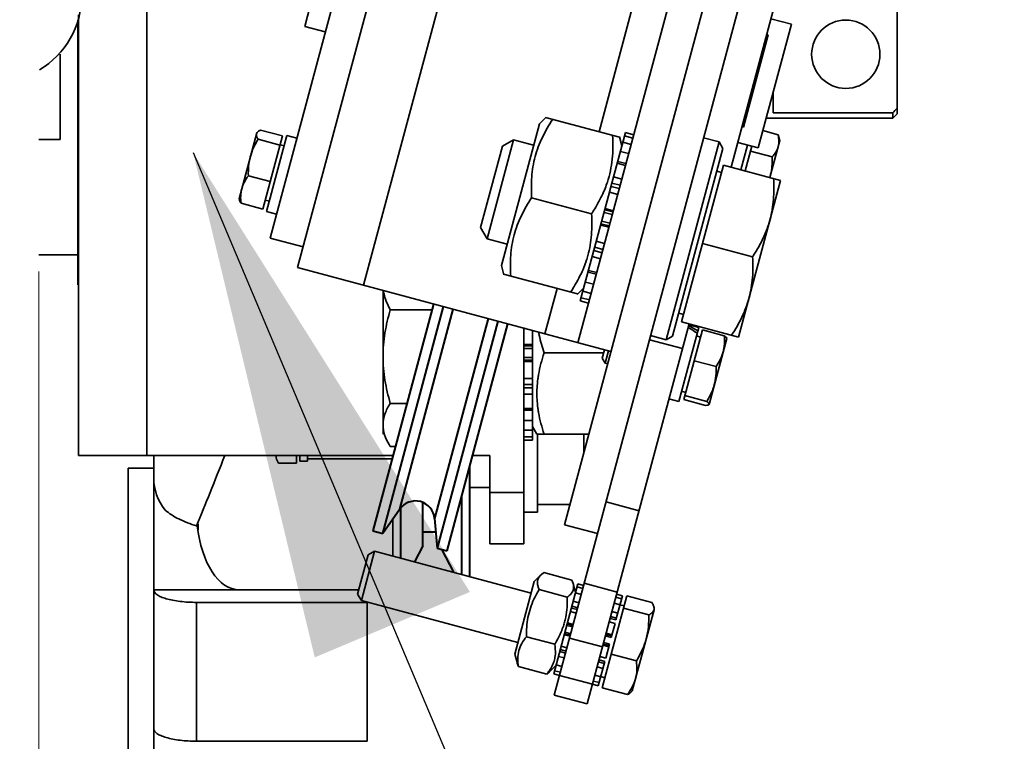
# Model space of a CAD drawing. Units: millimetres. Extents: x -224341 to 231334, y -24440 to 38629.
# Drawn here: x 111869 to 111984, y 36048 to 36132 of the extents above; entities that cross this region are included whole.
import ezdxf

# ---------------------------------------------------------------- set-up
doc = ezdxf.new("R2010")
doc.units = ezdxf.units.MM
doc.header["$LTSCALE"] = 20
doc.header["$PDMODE"] = 35
doc.linetypes.add('ČÁRKOVANÁ2', pattern=[9.525, 6.35, -3.175])
doc.layers.get('Defpoints').update_dxf_attribs({"lineweight": 9})
for name, color, linetype, lineweight in [('KOTY', 7, 'Continuous', 9), ('POPIS', 6, 'Continuous', 40), ('PŘEJEZD', 7, 'ČÁRKOVANÁ2', 9), ('RÁM', 4, 'Continuous', 35)]:
    doc.layers.add(name, color=color, linetype=linetype, lineweight=lineweight)
doc.styles.get("Standard").update_dxf_attribs({"font": 'arial.ttf'})
doc.dimstyles.get("Standard").update_dxf_attribs({"dimscale": 20, "dimtxt": 3, "dimasz": 3, "dimexe": 1, "dimexo": 0, "dimgap": 1.5, "dimtad": 1, "dimdsep": 46, "dimtxsty": 'Standard', "dimcen": 0, "dimdle": 1, "dimclrd": 256, "dimclre": 256, "dimclrt": 256, "dimaunit": 1, "dimadec": 0, "dimazin": 0, "dimtfac": 0.6, "dimtmove": 0, "dimatfit": 0, "dimfxl": 0, "dimtolj": 1, "dimarcsym": 0})

# ---------------------------------------------------------------- blocks, each defined once
blk = doc.blocks.new('*D376')
at = {"layer": 'Defpoints', "color": 0, "ltscale": 0.5}
for p in [(111756.47, 37019.87), (112626.47, 37019.87), (111781.47, 35689.87)]:
    blk.add_point(p, dxfattribs=at)
at = {"layer": 'KOTY', "lineweight": -2, "ltscale": 0.5}
for p, q in [((111756.47, 37019.87), (112646.47, 37019.87)), ((112626.47, 35749.87), (112626.47, 36959.87)), ((111781.47, 35689.87), (112646.47, 35689.87))]:
    blk.add_line(p, q, dxfattribs=at)
at = {"layer": 'KOTY', "ltscale": 0.5}
for points in [[(112616.47, 36959.87), (112636.47, 36959.87), (112626.47, 37019.87)], [(112616.47, 35749.87), (112636.47, 35749.87), (112626.47, 35689.87)]]:
    blk.add_solid(points, dxfattribs=at)
at = {"layer": 'KOTY', "ltscale": 0.5, "insert": (112565.41, 36354.87), "char_height": 60, "attachment_point": 5, "rotation": 90}
blk.add_mtext('\\A1;PODLAHA 1330', dxfattribs=at)
blk = doc.blocks.new('*D403')
at = {"layer": 'Defpoints', "color": 0, "ltscale": 0.5}
for p in [(111726.47, 36989.87), (111836.47, 35739.87), (112476.47, 35739.87)]:
    blk.add_point(p, dxfattribs=at)
at = {"layer": 'KOTY', "lineweight": -2, "ltscale": 0.5}
for p, q in [((111726.47, 36989.87), (112496.47, 36989.87)), ((112476.47, 36929.87), (112476.47, 35799.87)), ((111836.47, 35739.87), (112496.47, 35739.87))]:
    blk.add_line(p, q, dxfattribs=at)
at = {"layer": 'KOTY', "ltscale": 0.5}
for points in [[(112466.47, 36929.87), (112486.47, 36929.87), (112476.47, 36989.87)], [(112466.47, 35799.87), (112486.47, 35799.87), (112476.47, 35739.87)]]:
    blk.add_solid(points, dxfattribs=at)
at = {"layer": 'KOTY', "ltscale": 0.5, "insert": (112415.84, 36364.87), "char_height": 60, "attachment_point": 5, "rotation": 90}
blk.add_mtext('\\A1;KABINA 1250', dxfattribs=at)

msp = doc.modelspace()

# ---------------------------------------------------------------- linework, layer by layer
at = {"layer": 'POPIS', "ltscale": 0.5}
for p, q in [((111917.2014, 36098.8094), (111910.0842, 36072.2473)), ((111911.2389, 36071.937), (111918.3564, 36098.4999)), ((111913.2345, 36074.7871), (111919.5058, 36098.1919)), ((111923.5904, 36097.0975), (111917.3191, 36073.6927)), ((111924.7398, 36096.7895), (111917.6223, 36070.2265)), ((111918.7774, 36069.9177), (111925.8948, 36096.48)), ((111921.4242, 36066.8959), (111921.4242, 36079.7956)), ((111915.9242, 36070.4854), (111915.9242, 36075.6699)), ((111920.4806, 36076.2739), (111920.4806, 36067.1488)), ((111913.2345, 36074.7871), (111911.2389, 36071.937)), ((111913.3682, 36069.0545), (111913.3682, 36074.9267)), ((111917.3191, 36073.6927), (111917.6223, 36070.2265)), ((111910.0839, 36072.2464), (111911.2389, 36071.937)), ((111917.4606, 36072.0749), (111915.9242, 36072.0749)), ((111915.9242, 36070.4849), (111914.9579, 36068.6286)), ((111917.6223, 36070.2265), (111918.7773, 36069.9171)), ((111918.1299, 36070.0905), (111919.5284, 36067.4039))]:
    msp.add_line(p, q, dxfattribs=at)
msp.add_arc((111915.0776, 36073.4966), 2.25, 5, 145, dxfattribs=at)
at = {"layer": 'PŘEJEZD', "ltscale": 0.5}
msp.add_line((111870.9742, 36197.8749), (111870.9742, 35999.8749), dxfattribs=at)
at = {"layer": 'RÁM', "ltscale": 0.5}
for p, q in [((111883.6242, 36175.0749), (111883.6242, 36081.0749)), ((111919.381, 36170.6947), (111901.2637, 36103.0799)), ((111914.8703, 36169.3152), (111898.047, 36106.53)), ((111927.1084, 36168.6242), (111908.9911, 36101.0094)), ((111932.5336, 36072.9603), (111958.0505, 36168.1904)), ((111961.9142, 36167.1551), (111931.3291, 36053.0099)), ((111952.2225, 36161.8949), (111934.1051, 36094.2801)), ((111905.985, 36145.8141), (111902.1027, 36131.3252)), ((111936.5825, 36118.9805), (111942.0177, 36139.265)), ((111952.0373, 36114.8394), (111957.4725, 36135.1239)), ((111971.4742, 36121.0861), (111971.4742, 36135.0637)), ((111875.6242, 36081.0749), (111875.6242, 36132.6651)), ((111956.6961, 36132.2261), (111959.1109, 36131.579)), ((111875.5242, 36132.0337), (111875.5242, 36101.075)), ((111902.1027, 36131.3252), (111904.5175, 36130.6781)), ((111955.2286, 36117.0901), (111959.1109, 36131.579)), ((111956.395, 36130.3296), (111953.5013, 36119.5302)), ((111956.395, 36130.3296), (111956.2018, 36130.3813)), ((111873.4742, 36128.0749), (111873.4742, 36118.0749)), ((111956.9742, 36121.1903), (111956.9742, 36123.6049)), ((111929.5881, 36119.9229), (111930.3676, 36120.7024)), ((111930.3221, 36120.658), (111938.9792, 36118.3383)), ((111956.9742, 36121.1903), (111970.9742, 36121.1903)), ((111970.9742, 36121.1903), (111970.9742, 36120.5849)), ((111971.4742, 36121.0849), (111970.9742, 36120.5849)), ((111929.5879, 36119.9224), (111925.1365, 36103.3095)), ((111953.3081, 36119.5819), (111953.5013, 36119.5302)), ((111970.9742, 36120.5849), (111956.165, 36120.5849)), ((111896.4835, 36118.8546), (111894.4129, 36111.1272)), ((111896.942, 36119.1854), (111899.4947, 36118.5014)), ((111897.1973, 36109.9275), (111899.4947, 36118.5014)), ((111900.0196, 36118.5281), (111897.6387, 36109.6426)), ((111900.0196, 36118.5283), (111901.1787, 36118.2177)), ((111937.8064, 36111.9568), (111939.6616, 36118.8808)), ((111939.2474, 36117.3347), (111938.962, 36118.3996)), ((111940.5261, 36118.2434), (111939.5602, 36118.5022)), ((111939.6616, 36118.8808), (111940.6276, 36118.622)), ((111957.5511, 36118.6375), (111955.771, 36119.1145)), ((111957.742, 36117.9696), (111957.6202, 36118.4242)), ((111870.9742, 36118.0749), (111873.4742, 36118.0749)), ((111896.6543, 36118.1119), (111899.207, 36117.4279)), ((111899.213, 36117.4503), (111899.6961, 36117.3209)), ((111925.2564, 36117.2798), (111922.7066, 36107.7639)), ((111926.5715, 36118.0395), (111923.4656, 36106.4484)), ((111925.2566, 36117.2804), (111926.5715, 36118.0395)), ((111928.9152, 36117.4115), (111926.5715, 36118.0395)), ((111939.3612, 36117.7594), (111940.3271, 36117.5006)), ((111944.4201, 36094.622), (111950.6318, 36117.8042)), ((111950.6318, 36117.8042), (111948.8207, 36118.2895)), ((111951.0737, 36117.0388), (111950.6318, 36117.8042)), ((111952.8138, 36117.7372), (111955.2286, 36117.0901)), ((111953.1964, 36114.5288), (111953.9729, 36117.4266)), ((111954.456, 36117.2972), (111953.6795, 36114.3994)), ((111956.5773, 36113.6229), (111957.7419, 36117.9692)), ((111940.0381, 36116.4223), (111939.0722, 36116.6811)), ((111945.1856, 36095.064), (111951.0737, 36117.0387)), ((111956.853, 36116.0325), (111954.3003, 36116.7164)), ((111938.7045, 36115.3087), (111939.6704, 36115.0499)), ((111938.7575, 36115.5067), (111939.7234, 36115.2479)), ((111951.1681, 36115.0723), (111946.2505, 36096.7197)), ((111951.1681, 36115.0723), (111957.833, 36113.2865)), ((111895.5057, 36113.825), (111898.0583, 36113.141)), ((111939.238, 36113.4361), (111938.2721, 36113.6949)), ((111950.9351, 36114.203), (111950.3555, 36114.3583)), ((111937.975, 36112.5861), (111938.9409, 36112.3273)), ((111938.0802, 36112.9787), (111939.0461, 36112.7199)), ((111952.9154, 36094.9339), (111957.833, 36113.2865)), ((111934.3814, 36099.1747), (111937.7916, 36111.9018)), ((111937.7916, 36111.9018), (111938.7575, 36111.643)), ((111894.4129, 36111.1272), (111894.4537, 36110.975)), ((111894.6446, 36110.6115), (111897.1973, 36109.9275)), ((111897.4789, 36110.9786), (111897.962, 36110.8492)), ((111928.6838, 36111.2619), (111935.7, 36109.3819)), ((111897.6385, 36109.6418), (111898.7976, 36109.3312)), ((111937.1574, 36109.5351), (111938.1234, 36109.2763)), ((111937.2416, 36109.8493), (111938.2076, 36109.5905)), ((111938.2475, 36109.7394), (111937.2815, 36109.9982)), ((111936.7615, 36108.0573), (111937.7274, 36107.7985)), ((111937.7673, 36107.9474), (111936.8014, 36108.2062)), ((111937.8515, 36108.2616), (111936.8856, 36108.5205)), ((111922.7064, 36107.7632), (111923.4656, 36106.4484)), ((111898.047, 36106.53), (111901.9107, 36105.4947)), ((111925.8093, 36105.8204), (111923.4656, 36106.4484)), ((111937.2173, 36105.8949), (111936.2514, 36106.1537)), ((111954.5546, 36104.3298), (111948.7093, 36105.896)), ((111875.5242, 36104.5749), (111870.9742, 36104.5749)), ((111936.9288, 36104.818), (111935.9628, 36105.0768)), ((111937.034, 36105.2106), (111936.068, 36105.4694)), ((111925.1364, 36103.309), (111925.4217, 36102.2442)), ((111935.7709, 36104.3606), (111936.7369, 36104.1018)), ((111901.2637, 36103.0799), (111937.9688, 36093.2448)), ((111925.4046, 36102.3054), (111934.0616, 36099.9857)), ((111936.2514, 36102.29), (111935.2855, 36102.5489)), ((111936.3045, 36102.488), (111935.3385, 36102.7468)), ((111934.9708, 36101.3744), (111935.9367, 36101.1156)), ((111911.2741, 36100.3976), (111911.2741, 36083.5753)), ((111930.2414, 36095.3153), (111931.6649, 36100.6279)), ((111934.7957, 36100.7208), (111934.0161, 36099.9413)), ((111935.6478, 36100.0373), (111934.6819, 36100.2961)), ((111935.3473, 36098.9159), (111934.3814, 36099.1747)), ((111934.4828, 36099.5534), (111935.4488, 36099.2945)), ((111912.1226, 36098.1344), (111917.0206, 36098.1344)), ((111946.4835, 36097.5891), (111945.9038, 36097.7444)), ((111935.1928, 36051.9746), (111947.1198, 36096.4868)), ((111952.9154, 36094.9339), (111946.2505, 36096.7197)), ((111947.0939, 36096.3902), (111948.253, 36096.0796)), ((111927.7742, 36070.7349), (111927.7742, 36096.0503)), ((111928.7742, 36090.0995), (111928.7742, 36095.7085)), ((111945.9239, 36087.3872), (111948.253, 36096.0796)), ((111946.5056, 36087.626), (111948.6889, 36095.7742)), ((111948.2532, 36096.0804), (111948.2789, 36096.1762)), ((111951.2416, 36095.0902), (111948.6889, 36095.7742)), ((111928.7742, 36094.0796), (111927.7742, 36094.0796)), ((111946.3433, 36093.589), (111942.4796, 36094.6243)), ((111944.4201, 36094.622), (111942.609, 36095.1073)), ((111945.1856, 36095.0639), (111944.4201, 36094.622)), ((111948.4643, 36094.936), (111947.9812, 36095.0654)), ((111949.4599, 36087.0605), (111951.5302, 36094.7869)), ((111951.5303, 36094.7874), (111951.5187, 36094.8308)), ((111927.7742, 36093.9254), (111928.7742, 36093.9254)), ((111927.7742, 36093.6001), (111928.7742, 36093.6001)), ((111930.1423, 36093.0749), (111937.0339, 36093.0749)), ((111937.1961, 36093.4518), (111936.935, 36092.4774)), ((111937.6702, 36093.3248), (111937.282, 36091.8759)), ((111928.7742, 36092.5497), (111927.7742, 36092.5497)), ((111928.7742, 36092.2244), (111927.7742, 36092.2244)), ((111927.7742, 36092.0702), (111928.7742, 36092.0702)), ((111936.9349, 36092.477), (111937.282, 36091.8759)), ((111937.5806, 36091.7959), (111937.282, 36091.8759)), ((111950.2738, 36091.4785), (111947.7211, 36092.1625)), ((111928.7742, 36090.0995), (111927.7742, 36090.0995)), ((111928.7742, 36082.8742), (111928.7742, 36090.0235)), ((111928.7742, 36089.391), (111927.7742, 36089.391)), ((111928.7742, 36088.9845), (111927.7742, 36088.9845)), ((111946.7302, 36088.4643), (111946.2471, 36088.5937)), ((111912.1226, 36087.1755), (111914.0842, 36087.1755)), ((111927.7742, 36088.2431), (111928.7742, 36088.2431)), ((111945.9236, 36087.3863), (111944.7645, 36087.6969)), ((111949.0583, 36086.9421), (111946.5056, 36087.626)), ((111949.1822, 36087.4045), (111946.6295, 36088.0884)), ((111928.7742, 36086.5724), (111927.7742, 36086.5724)), ((111928.7742, 36086.3674), (111927.7742, 36086.3674)), ((111949.4597, 36087.06), (111949.428, 36087.0282)), ((111949.4417, 36087.0421), (111949.4653, 36087.0808)), ((111927.7742, 36085.1515), (111928.7742, 36085.1515)), ((111928.7742, 36084.0352), (111927.7742, 36084.0352)), ((111928.7742, 36084.4749), (111929.2937, 36083.5751)), ((111927.7742, 36083.2662), (111928.7742, 36083.2662)), ((111928.7742, 36082.8742), (111927.7742, 36082.8742)), ((111929.2934, 36083.5749), (111935.3778, 36083.5749)), ((111929.3742, 36074.4258), (111929.3742, 36083.5749)), ((111934.7742, 36081.3222), (111934.7742, 36083.5749)), ((111911.9756, 36082.3588), (111912.1226, 36082.1159)), ((111912.1226, 36082.1159), (111912.7284, 36082.1159)), ((111875.6242, 36081.0749), (111912.4495, 36081.0749)), ((111884.4242, 36081.0749), (111884.4242, 36078.4159)), ((111901.1241, 36080.1666), (111901.1241, 36081.0511)), ((111901.5242, 36081.0511), (111901.5242, 36080.41)), ((111902.4242, 36080.4081), (111901.5242, 36080.4081)), ((111902.4242, 36080.4085), (111902.4242, 36081.0511)), ((111912.3424, 36080.6751), (111902.4242, 36080.6751)), ((111923.7742, 36081.0749), (111921.767, 36081.0749)), ((111923.7742, 36081.0749), (111923.7742, 36070.7349)), ((111881.4242, 36079.5749), (111884.4242, 36079.5749)), ((111881.4242, 35959.5749), (111881.4242, 36079.5749)), ((111899.0367, 36080.1666), (111901.1241, 36080.1666)), ((111884.4242, 36078.4159), (111884.4242, 36065.3321)), ((111923.7742, 36077.3249), (111921.4242, 36077.3249)), ((111927.7742, 36076.7349), (111923.7742, 36076.7349)), ((111937.3926, 36075.6394), (111941.2563, 36074.6041)), ((111933.1672, 36075.3249), (111929.3742, 36075.3249)), ((111912.4242, 36073.6298), (111912.4242, 36069.3075)), ((111927.7742, 36074.4249), (111929.3742, 36074.4249)), ((111889.6242, 36072.3827), (111889.6242, 36073.06)), ((111936.3974, 36071.9251), (111932.5336, 36072.9603)), ((111910.2918, 36069.8789), (111908.7389, 36064.0833)), ((111909.5404, 36069.4451), (111910.2918, 36069.8789)), ((111928.6313, 36064.9648), (111910.2918, 36069.8789)), ((111923.7742, 36070.7349), (111927.7742, 36070.7349)), ((111909.5403, 36069.4448), (111908.3051, 36064.835)), ((111928.9936, 36066.3171), (111929.801, 36067.1244)), ((111930.0971, 36067.3716), (111929.7797, 36067.1031)), ((111930.0971, 36067.3716), (111933.3948, 36066.488)), ((111933.5355, 36066.0967), (111933.3948, 36066.488)), ((111908.4383, 36065.3321), (111884.4242, 36065.3321)), ((111884.4242, 36065.3321), (111884.4242, 36049.0749)), ((111928.9936, 36066.3171), (111926.716, 36057.817)), ((111929.5589, 36065.3629), (111932.8566, 36064.4793)), ((111931.2731, 36055.5058), (111934.0958, 36066.0401)), ((111933.8068, 36065.0844), (111933.5872, 36065.9038)), ((111934.6758, 36065.5), (111933.9996, 36065.6811)), ((111934.0958, 36066.0401), (111934.7719, 36065.8589)), ((111938.7032, 36065.0757), (111934.8395, 36066.111)), ((111908.305, 36064.8347), (111908.7389, 36064.0833)), ((111933.8138, 36064.9877), (111934.4899, 36064.8065)), ((111936.9406, 36053.8607), (111939.8265, 36064.6311)), ((111939.2156, 36064.2835), (111938.5395, 36064.4647)), ((111938.5527, 36061.8097), (111939.3118, 36064.6425)), ((111938.6356, 36064.8236), (111939.3118, 36064.6425)), ((111942.7759, 36063.8408), (111939.8265, 36064.6311)), ((111889.4242, 36063.8702), (111909.4242, 36063.8702)), ((111889.4242, 36063.8702), (111889.4242, 36047.613)), ((111927.0784, 36059.1693), (111908.7389, 36064.0833)), ((111909.4242, 36047.613), (111909.4242, 36063.8702)), ((111933.3367, 36063.2073), (111934.0129, 36063.0261)), ((111933.3954, 36063.4261), (111934.0715, 36063.2449)), ((111934.2272, 36063.8259), (111933.551, 36064.007)), ((111938.3536, 36063.7712), (111939.0298, 36063.5901)), ((111939.5094, 36063.4477), (111939.0263, 36063.5771)), ((111942.3906, 36062.4032), (111939.4413, 36063.1935)), ((111940.4702, 36053.5104), (111943.0146, 36063.0064)), ((111933.2292, 36062.806), (111933.9054, 36062.6248)), ((111937.8766, 36061.9908), (111938.5527, 36061.8097)), ((111937.9352, 36062.2096), (111938.6114, 36062.0284)), ((111938.767, 36062.6094), (111938.0909, 36062.7906)), ((111932.7905, 36061.1688), (111933.4667, 36060.9876)), ((111932.8369, 36061.3418), (111933.513, 36061.1606)), ((111933.5464, 36061.2852), (111932.8703, 36061.4664)), ((111937.7691, 36061.5895), (111938.4452, 36061.4084)), ((111938.0065, 36059.7711), (111938.4452, 36061.4084)), ((111928.0826, 36059.8532), (111931.3803, 36058.9695)), ((111932.4987, 36060.0795), (111933.1748, 36059.8983)), ((111933.2082, 36060.0229), (111932.532, 36060.2041)), ((111933.2545, 36060.1959), (111932.5784, 36060.3771)), ((111933.1166, 36059.6813), (111936.9803, 36058.646)), ((111937.3304, 36059.9523), (111938.0065, 36059.7711)), ((111937.3767, 36060.1254), (111938.0529, 36059.9442)), ((111938.0863, 36060.0687), (111937.4101, 36060.2499)), ((111932.7083, 36058.1574), (111932.0322, 36058.3386)), ((111932.8159, 36058.5587), (111932.1397, 36058.7399)), ((111937.0385, 36058.8631), (111937.7147, 36058.6819)), ((111937.748, 36058.8064), (111937.0719, 36058.9876)), ((111937.7944, 36058.9795), (111937.1182, 36059.1607)), ((111937.3557, 36057.3423), (111937.7944, 36058.9795)), ((111926.716, 36057.817), (111927.0115, 36056.7141)), ((111931.8179, 36057.5388), (111932.494, 36057.3577)), ((111932.6497, 36057.9386), (111931.9736, 36058.1198)), ((111937.3557, 36057.3423), (111936.6796, 36057.5234)), ((111940.9477, 36057.018), (111937.9983, 36057.8083)), ((111927.1445, 36056.352), (111927.0038, 36056.7433)), ((111927.1445, 36056.352), (111930.4421, 36055.4684)), ((111931.5007, 36056.4779), (111930.7383, 36055.7155)), ((111932.2313, 36056.377), (111931.5551, 36056.5582)), ((111936.3577, 36056.3224), (111937.0339, 36056.1412)), ((111936.4891, 36054.1082), (111937.2482, 36056.941)), ((111937.1896, 36056.7222), (111936.5134, 36056.9034)), ((111937.2482, 36056.941), (111936.572, 36057.1221)), ((111930.7596, 36055.7369), (111930.4421, 36055.4684)), ((111931.9493, 36055.3246), (111931.2731, 36055.5058)), ((111931.3693, 36055.8647), (111932.0455, 36055.6836)), ((111935.8102, 36054.279), (111931.9465, 36055.3143)), ((111936.7711, 36055.1606), (111936.095, 36055.3417)), ((111937.2577, 36055.0441), (111936.7746, 36055.1735)), ((111936.4891, 36054.1082), (111935.813, 36054.2893)), ((111935.9092, 36054.6483), (111936.5853, 36054.4671)), ((111939.8899, 36053.0704), (111936.9406, 36053.8607)), ((111931.3291, 36053.0099), (111935.1928, 36051.9746)), ((111940.4702, 36053.5104), (111940.3097, 36053.3499)), ((111884.4242, 36009.5749), (111884.4242, 36049.0749)), ((111909.4242, 36047.613), (111889.4242, 36047.613))]:
    msp.add_line(p, q, dxfattribs=at)
msp.add_circle((111965.4742, 36128.0624), 4, dxfattribs=at)
for centre, radius, start, end in [((111865.9742, 36134.8749), 10, 300.355561, 0), ((111891.4849, 36194.2736), 107.9802, 317.404268, 317.79773), ((111945.5287, 36115.7956), 11.3268, 359.512046, 1.198393), ((111949.9374, 36115.5066), 6.9011, 344.161114, 344.999478), ((111925.2215, 36117.1518), 12.9825, 337.356622, 340.903513), ((111925.7206, 36116.9732), 12.4525, 340.929084, 341.754897), ((111924.3627, 36117.5058), 13.9115, 335.454343, 337.372896), ((111923.2563, 36107.7986), 12.4582, 341.715099, 344.622857), ((111936.069, 36116.5362), 22.1521, 326.562444, 327.168536), ((111922.6868, 36108.0038), 13.0636, 336.861416, 340.895535), ((111923.2619, 36107.7968), 12.4524, 340.929082, 341.714786), ((111943.965, 36098.1194), 14.6924, 190.230799, 191.67465), ((111942.3714, 36088.2771), 13.0793, 172.239877, 176.920421), ((111943.1311, 36088.1789), 13.8454, 170.090065, 172.261636), ((111941.6087, 36088.3224), 12.3153, 176.940067, 179.988469), ((111941.6124, 36088.3274), 12.319, 180.011843, 183.099782), ((111942.3638, 36088.3721), 13.0717, 183.117239, 187.654471), ((111942.9193, 36088.4404), 13.6313, 187.628017, 188.222771), ((111943.1885, 36088.4802), 13.9035, 188.226418, 189.907266), ((111924.2604, 36063.83), 8.5818, 344.634192, 348.527269), ((111923.8293, 36063.9818), 9.0388, 336.824952, 341.428791), ((111924.2667, 36063.828), 8.5752, 341.471817, 343.387602), ((111924.2603, 36063.83), 8.5819, 343.387404, 343.772105), ((111924.2583, 36063.8305), 8.5839, 343.772123, 344.634331), ((111922.9641, 36064.3511), 9.9796, 334.642488, 335.76715), ((111923.2298, 36064.2314), 9.6882, 335.767421, 336.863148), ((111918.7803, 36066.6276), 14.7447, 328.709327, 329.333999), ((111927.9851, 36058.0034), 3.4759, 340.425025, 350.540737), ((111929.3168, 36064.1889), 13.6638, 328.344735, 329.621301), ((111927.977, 36058.0063), 3.4846, 339.457313, 340.425261)]:
    msp.add_arc(centre, radius, start, end, dxfattribs=at)
at = {"layer": 'RÁM', "ltscale": 0.5, "extrusion": (0, 0, -1)}
for centre, major_axis, ratio, start_param, end_param in [((111946.7127, 36091.9372), (-6.7685, 5.0817), 0.42606622, 1.30257816, 1.45337466), ((111947.5157, 36091.722), (-6.7685, 5.0817), 0.42606622, 1.1969738, 1.34897943), ((111894.4242, 36090.4977), (9.8665, 27.1055), 0.06009221, 1.90403424, 2.25800697), ((111894.4242, 36078.4159), (-10, 0), 0.74832879, -0.52359878, 0), ((111894.4242, 36074.7163), (0, 9.3842), 0.53280772, 3.14159265, 4.51220935)]:
    msp.add_ellipse(centre, major_axis=major_axis, ratio=ratio, start_param=start_param, end_param=end_param, dxfattribs=at)
at = {"layer": 'RÁM', "ltscale": 0.5}
for points, knots in [([(111931.1425, 36120.4382), (111930.6963, 36119.7623), (111929.8779, 36118.3649), (111929.0151, 36116.0906), (111928.6251, 36113.6896), (111928.6352, 36112.0703), (111928.6838, 36111.2619)], [0, 0, 0, 0, 0.25092764, 0.5, 0.74907236, 1, 1, 1, 1]), ([(111896.4531, 36118.7411), (111896.4412, 36118.6966), (111896.4357, 36118.6332), (111896.4426, 36118.5713), (111896.4451, 36118.5554)], [0, 0, 0, 0, 0.73989659, 1, 1, 1, 1]), ([(111896.4451, 36118.5554), (111896.4507, 36118.5197), (111896.4925, 36118.3598), (111896.5804, 36118.2167), (111896.6543, 36118.1119)], [0, 0, 0, 0, 0.21971463, 1, 1, 1, 1]), ([(111896.5831, 36118.9547), (111896.5673, 36118.9389), (111896.5108, 36118.877), (111896.469, 36118.8005), (111896.4531, 36118.7411)], [0, 0, 0, 0, 0.266534, 1, 1, 1, 1]), ([(111896.942, 36119.1854), (111896.9063, 36119.1689), (111896.7787, 36119.106), (111896.6563, 36119.0275), (111896.5831, 36118.9547)], [0, 0, 0, 0, 0.27593336, 1, 1, 1, 1]), ([(111937.547, 36113.0745), (111937.8352, 36113.9486), (111938.212, 36115.7757), (111938.2144, 36117.6323), (111938.1588, 36118.5582)], [0, 0, 0, 0, 0.49807371, 1, 1, 1, 1]), ([(111896.6543, 36118.1119), (111896.4566, 36117.792), (111896.0922, 36117.1327), (111895.832, 36116.4234), (111895.7349, 36116.0609)], [0, 0, 0, 0, 0.50052922, 1, 1, 1, 1]), ([(111956.853, 36116.0325), (111957.0106, 36116.2118), (111957.2974, 36116.5855), (111957.4878, 36117.0209), (111957.5471, 36117.2425)], [0, 0, 0, 0, 0.50994508, 1, 1, 1, 1]), ([(111957.5471, 36117.2425), (111957.5663, 36117.3141), (111957.6305, 36117.607), (111957.6388, 36117.9106), (111957.6219, 36118.1354)], [0, 0, 0, 0, 0.24724327, 1, 1, 1, 1]), ([(111895.7349, 36116.0609), (111895.6378, 36115.6984), (111895.5084, 36114.9541), (111895.4944, 36114.2008), (111895.5057, 36113.825)], [0, 0, 0, 0, 0.49947118, 1, 1, 1, 1]), ([(111895.5057, 36113.825), (111895.3332, 36113.5947), (111895.0178, 36113.117), (111894.8031, 36112.5832), (111894.73, 36112.3107)], [0, 0, 0, 0, 0.50494513, 1, 1, 1, 1]), ([(111956.6036, 36108.6983), (111956.8116, 36109.4748), (111957.0738, 36111.0786), (111957.0619, 36112.6976), (111957.0134, 36113.5061)], [0, 0, 0, 0, 0.49814084, 1, 1, 1, 1]), ([(111894.73, 36112.3107), (111894.657, 36112.0382), (111894.5761, 36111.4685), (111894.6104, 36110.8972), (111894.6446, 36110.6115)], [0, 0, 0, 0, 0.49505525, 1, 1, 1, 1]), ([(111935.7, 36109.3819), (111935.824, 36109.5697), (111936.3069, 36110.3255), (111936.738, 36111.1156), (111937.017, 36111.7267)], [0, 0, 0, 0, 0.25094521, 1, 1, 1, 1]), ([(111894.6446, 36110.6115), (111894.622, 36110.6437), (111894.5429, 36110.7619), (111894.4761, 36110.8911), (111894.4492, 36110.9907)], [0, 0, 0, 0, 0.27593336, 1, 1, 1, 1]), ([(111928.6838, 36111.2619), (111928.2375, 36110.586), (111927.4191, 36109.1887), (111926.5563, 36106.9143), (111926.1664, 36104.5133), (111926.1764, 36102.894), (111926.225, 36102.0856)], [0, 0, 0, 0, 0.25092764, 0.5, 0.74907236, 1, 1, 1, 1]), ([(111935.2686, 36104.495), (111935.4853, 36105.2832), (111935.7583, 36106.9133), (111935.7493, 36108.5598), (111935.7, 36109.3819)], [0, 0, 0, 0, 0.49813142, 1, 1, 1, 1]), ([(111954.6827, 36104.526), (111955.1004, 36105.1735), (111955.8661, 36106.5106), (111956.4055, 36107.9591), (111956.6036, 36108.6983)], [0, 0, 0, 0, 0.50172131, 1, 1, 1, 1]), ([(111954.1448, 36099.522), (111954.3529, 36100.2985), (111954.615, 36101.9023), (111954.6031, 36103.5213), (111954.5546, 36104.3298)], [0, 0, 0, 0, 0.49814084, 1, 1, 1, 1]), ([(111933.2412, 36100.2056), (111933.3814, 36100.4179), (111933.9252, 36101.2727), (111934.4017, 36102.1724), (111934.6995, 36102.8704)], [0, 0, 0, 0, 0.25109234, 1, 1, 1, 1]), ([(111911.3258, 36100.378), (111911.3537, 36100.1866), (111911.5145, 36099.4052), (111911.8376, 36098.6655), (111912.1226, 36098.1344)], [0, 0, 0, 0, 0.24294573, 1, 1, 1, 1]), ([(111952.0958, 36095.1535), (111952.5421, 36095.8294), (111953.3619, 36097.2256), (111953.9367, 36098.7455), (111954.1448, 36099.522)], [0, 0, 0, 0, 0.50185956, 1, 1, 1, 1]), ([(111912.1226, 36098.1344), (111911.8654, 36097.2442), (111911.4344, 36095.4371), (111911.2741, 36093.5813), (111911.2741, 36092.655)], [0, 0, 0, 0, 0.50009409, 1, 1, 1, 1]), ([(111951.1028, 36093.1919), (111951.1847, 36093.4977), (111951.2837, 36094.132), (111951.2674, 36094.771), (111951.2416, 36095.0902)], [0, 0, 0, 0, 0.49712985, 1, 1, 1, 1]), ([(111951.2416, 36095.0902), (111951.3087, 36095.0437), (111951.4131, 36094.9654), (111951.5105, 36094.8618), (111951.5238, 36094.8119)], [0, 0, 0, 0, 0.61228691, 1, 1, 1, 1]), ([(111950.2738, 36091.4785), (111950.4558, 36091.7421), (111950.7895, 36092.2873), (111951.0209, 36092.8861), (111951.1028, 36093.1919)], [0, 0, 0, 0, 0.50287055, 1, 1, 1, 1]), ([(111911.2741, 36092.655), (111911.2741, 36091.7287), (111911.4344, 36089.8728), (111911.8654, 36088.0658), (111912.1226, 36087.1755)], [0, 0, 0, 0, 0.49990631, 1, 1, 1, 1]), ([(111950.0731, 36089.349), (111950.1654, 36089.6936), (111950.2853, 36090.4032), (111950.2897, 36091.1205), (111950.2738, 36091.4785)], [0, 0, 0, 0, 0.49885162, 1, 1, 1, 1]), ([(111912.1226, 36087.1755), (111911.8756, 36086.7809), (111911.4508, 36085.9808), (111911.2741, 36085.0787), (111911.2741, 36084.6457)], [0, 0, 0, 0, 0.51812699, 1, 1, 1, 1]), ([(111949.3524, 36087.2731), (111949.3404, 36087.2838), (111949.2859, 36087.3304), (111949.2279, 36087.3727), (111949.1822, 36087.4045)], [0, 0, 0, 0, 0.22420682, 1, 1, 1, 1]), ([(111949.4653, 36087.0808), (111949.473, 36087.1093), (111949.4433, 36087.1903), (111949.3875, 36087.2416), (111949.3524, 36087.2731)], [0, 0, 0, 0, 0.38557016, 1, 1, 1, 1]), ([(111949.0583, 36086.9421), (111949.1397, 36086.9488), (111949.2692, 36086.9644), (111949.4054, 36087.0054), (111949.4419, 36087.042)], [0, 0, 0, 0, 0.61228691, 1, 1, 1, 1]), ([(111911.2741, 36084.6457), (111911.2741, 36084.2561), (111911.4149, 36083.4481), (111911.768, 36082.7177), (111911.9761, 36082.3588)], [0, 0, 0, 0, 0.48431379, 1, 1, 1, 1]), ([(111898.7293, 36081.051), (111898.7355, 36080.9756), (111898.7842, 36080.6645), (111898.9177, 36080.3728), (111899.0367, 36080.1666)], [0, 0, 0, 0, 0.24112505, 1, 1, 1, 1]), ([(111885.764, 36074.6742), (111886.2419, 36074.2603), (111887.4212, 36073.5273), (111888.7138, 36073.0492), (111889.4242, 36072.8441)], [0, 0, 0, 0, 0.46093843, 1, 1, 1, 1]), ([(111929.7792, 36067.1032), (111929.6681, 36066.9927), (111929.4738, 36066.7526), (111929.3334, 36066.305), (111929.3779, 36065.8266), (111929.4901, 36065.5197), (111929.5589, 36065.3629)], [0, 0, 0, 0, 0.2494485, 0.48285028, 0.7273795, 1, 1, 1, 1]), ([(111889.4242, 36063.8702), (111888.7852, 36063.8702), (111887.8533, 36063.9198), (111886.6753, 36064.1004), (111885.9249, 36064.2743), (111885.2991, 36064.493), (111884.7585, 36064.7612), (111884.4242, 36065.1065), (111884.4242, 36065.3321)], [0, 0, 0, 0, 0.35275219, 0.51372355, 0.65706786, 0.77855924, 0.87546597, 1, 1, 1, 1]), ([(111933.4915, 36065.1864), (111933.5537, 36065.3221), (111933.6262, 36065.632), (111933.5777, 36065.9427), (111933.536, 36066.0966)], [0, 0, 0, 0, 0.48355738, 1, 1, 1, 1]), ([(111928.9571, 36064.2553), (111928.6345, 36063.5746), (111928.1472, 36062.1263), (111928.0656, 36060.6071), (111928.0826, 36059.8532)], [0, 0, 0, 0, 0.49971851, 1, 1, 1, 1]), ([(111932.8566, 36064.4793), (111932.9047, 36064.5146), (111933.0833, 36064.6524), (111933.2477, 36064.8118), (111933.347, 36064.945)], [0, 0, 0, 0, 0.26415617, 1, 1, 1, 1]), ([(111942.3906, 36062.4032), (111942.468, 36062.4422), (111942.6424, 36062.5398), (111942.8794, 36062.724), (111942.9895, 36062.9128), (111943.0146, 36063.0064)], [0, 0, 0, 0, 0.29203048, 0.6733482, 1, 1, 1, 1]), ([(111943.0059, 36063.3669), (111942.9954, 36063.4057), (111942.9389, 36063.5728), (111942.8503, 36063.7271), (111942.7759, 36063.8408)], [0, 0, 0, 0, 0.22814902, 1, 1, 1, 1]), ([(111943.0146, 36063.0064), (111943.0221, 36063.0344), (111943.0447, 36063.1538), (111943.03, 36063.2781), (111943.0059, 36063.3669)], [0, 0, 0, 0, 0.23963789, 1, 1, 1, 1]), ([(111942.1005, 36059.595), (111942.2225, 36060.0503), (111942.3855, 36060.9851), (111942.4042, 36061.9311), (111942.3906, 36062.4032)], [0, 0, 0, 0, 0.49952819, 1, 1, 1, 1]), ([(111928.0826, 36059.8532), (111927.8795, 36059.6085), (111927.5092, 36059.0991), (111927.1404, 36058.2293), (111927.0249, 36057.2917), (111927.0909, 36056.6654), (111927.1445, 36056.352)], [0, 0, 0, 0, 0.25400767, 0.5, 0.74599233, 1, 1, 1, 1]), ([(111941.1046, 36057.2789), (111941.3176, 36057.6426), (111941.7087, 36058.391), (111941.9916, 36059.1885), (111942.1005, 36059.595)], [0, 0, 0, 0, 0.50038078, 1, 1, 1, 1]), ([(111931.4137, 36057.4317), (111931.4344, 36057.5561), (111931.4916, 36058.0682), (111931.4456, 36058.587), (111931.3803, 36058.9695)], [0, 0, 0, 0, 0.24540006, 1, 1, 1, 1]), ([(111930.4421, 36055.4684), (111930.487, 36055.5225), (111930.6612, 36055.7387), (111930.8214, 36055.9667), (111930.9284, 36056.1444)], [0, 0, 0, 0, 0.25309096, 1, 1, 1, 1]), ([(111940.8502, 36054.9286), (111940.9399, 36055.2634), (111941.0379, 36055.9644), (111940.992, 36056.6668), (111940.9477, 36057.018)], [0, 0, 0, 0, 0.49470762, 1, 1, 1, 1]), ([(111939.8899, 36053.0704), (111940.1039, 36053.3524), (111940.4948, 36053.9377), (111940.7605, 36054.5938), (111940.8502, 36054.9286)], [0, 0, 0, 0, 0.50529277, 1, 1, 1, 1]), ([(111940.1961, 36053.2549), (111940.1735, 36053.2381), (111940.0757, 36053.1698), (111939.9712, 36053.1114), (111939.8899, 36053.0704)], [0, 0, 0, 0, 0.23650202, 1, 1, 1, 1]), ([(111884.4242, 36049.0749), (111884.4242, 36048.8493), (111884.7585, 36048.504), (111885.2991, 36048.2359), (111885.9249, 36048.0171), (111886.6753, 36047.8432), (111887.8533, 36047.6626), (111888.7852, 36047.613), (111889.4242, 36047.613)], [0, 0, 0, 0, 0.12453418, 0.22144103, 0.34293247, 0.48627683, 0.64724813, 1, 1, 1, 1])]:
    msp.add_open_spline(points, degree=3, knots=knots, dxfattribs=at)
for points in [[(111957.6219, 36118.1354), (111957.6093, 36118.304), (111957.5842, 36118.4718), (111957.5511, 36118.6375)], [(111956.6034, 36113.7204), (111956.7755, 36114.3626), (111956.8492, 36115.0342), (111956.8551, 36115.6991)], [(111929.5766, 36095.1464), (111929.7213, 36094.4454), (111929.916, 36093.7539), (111930.1423, 36093.0749)], [(111930.1423, 36093.0749), (111929.8687, 36092.254), (111929.6412, 36091.4141), (111929.4923, 36090.5617)], [(111949.5632, 36088.0588), (111949.7774, 36088.4686), (111949.9534, 36088.9024), (111950.0731, 36089.349)], [(111949.1822, 36087.4045), (111949.318, 36087.6172), (111949.4462, 36087.8352), (111949.5632, 36088.0588)], [(111929.4923, 36086.0881), (111929.6412, 36085.2357), (111929.8687, 36084.3958), (111930.1423, 36083.5749)], [(111929.5589, 36065.3629), (111929.3407, 36065.0039), (111929.137, 36064.6351), (111928.9571, 36064.2553)], [(111932.6707, 36062.1231), (111932.8274, 36062.8952), (111932.8743, 36063.6917), (111932.8566, 36064.4793)], [(111933.347, 36064.945), (111933.403, 36065.0202), (111933.4525, 36065.1011), (111933.4915, 36065.1864)], [(111931.463, 36059.1074), (111931.65, 36059.4228), (111931.8251, 36059.7458), (111931.9821, 36060.0771)], [(111930.9284, 36056.1444), (111931.0506, 36056.3475), (111931.1568, 36056.5616), (111931.24, 36056.7835)], [(111940.3261, 36053.3658), (111940.2858, 36053.3256), (111940.2419, 36053.2889), (111940.1961, 36053.2549)]]:
    msp.add_open_spline(points, degree=3, dxfattribs=at)

# ---------------------------------------------------------------- dimensions: what is measured, and where the dimension line sits
at = {"layer": 'KOTY', "ltscale": 0.5}
for base, p1, p2, text, picture, middle in [((112626.4742, 37019.8749), (111781.4742, 35689.8749), (111756.4742, 37019.8749), 'PODLAHA <>', '*D376', (112565.4101, 36354.8749)), ((112476.4742, 35739.8749), (111726.4742, 36989.8749), (111836.4742, 35739.8749), 'KABINA <>', '*D403', (112415.8398, 36364.8749))]:
    dim = msp.add_linear_dim(base=base, p1=p1, p2=p2, angle=90, text=text, dimstyle='Standard', dxfattribs=at)
    dim.commit()
    dim.dimension.update_dxf_attribs({"geometry": picture, "text_midpoint": middle})

# ---------------------------------------------------------------- leaders
at = {"layer": 'KOTY', "ltscale": 0.5, "annotation_type": 0, "has_hookline": 1, "hookline_direction": 0, "text_width": 120.6139}
msp.add_leader([(111889.0371, 36116.5362), (112280.1219, 35189.8953), (112340.1219, 35189.8953)], dimstyle='Standard', dxfattribs=at)

doc.saveas('drawing.dxf')
